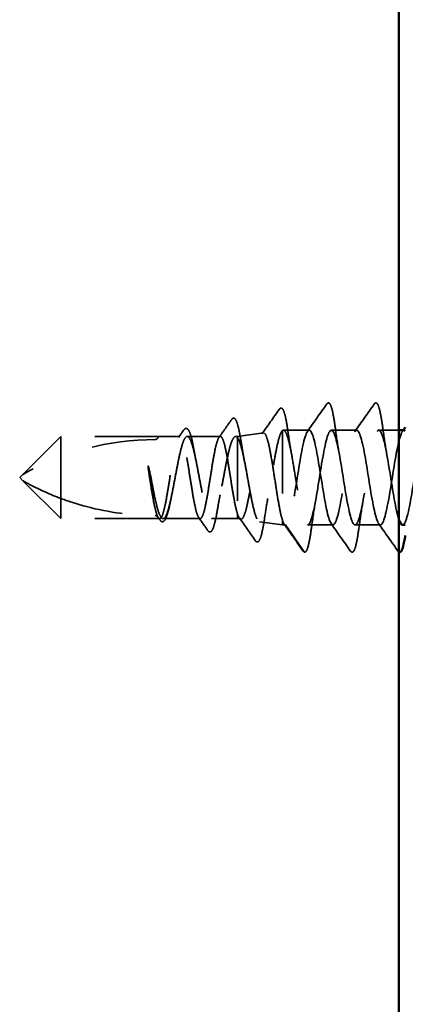
# Model space of a CAD drawing. Units: inches. Extents: x 0.6 to 33.5, y 0.6 to 21.4.
# Drawn here: x 7.5 to 8.1, y 7.7 to 9.2 of the extents above; entities that cross this region are included whole.
import ezdxf

# ---------------------------------------------------------------- set-up
doc = ezdxf.new("R2010")
doc.units = ezdxf.units.IN
doc.header["$LTSCALE"] = 2
doc.header["$MEASUREMENT"] = 0
doc.linetypes.add('DASHED', pattern=[0.2067, 0.1654, -0.0413])
doc.layers.add('Hidden (ANSI)', color=7, linetype='DASHED', lineweight=35)
doc.layers.add('Visible (ANSI)', color=7, linetype='Continuous', lineweight=50)

msp = doc.modelspace()

# ---------------------------------------------------------------- linework, layer by layer
at = {"layer": 'Hidden (ANSI)', "ltscale": 0.184732}
msp.add_line((7.92492, 8.56488), (7.92492, 8.42263), dxfattribs=at)
at = {"layer": 'Hidden (ANSI)', "ltscale": 0.038664}
msp.add_line((7.96694, 8.56532), (7.92624, 8.56532), dxfattribs=at)
at = {"layer": 'Hidden (ANSI)', "ltscale": 0.037994}
for p, q in [((8.04194, 8.56532), (8.00194, 8.56532)), ((8.00444, 8.41532), (7.96444, 8.41532)), ((8.07944, 8.41532), (8.03944, 8.41532))]:
    msp.add_line(p, q, dxfattribs=at)
at = {"layer": 'Hidden (ANSI)', "ltscale": 0.030205}
msp.add_line((8.10877, 8.56532), (8.07694, 8.56532), dxfattribs=at)
at = {"layer": 'Hidden (ANSI)', "ltscale": 0.080709}
for p, q in [((7.57477, 8.55532), (7.51477, 8.49532)), ((7.57477, 8.42532), (7.51477, 8.48532))]:
    msp.add_line(p, q, dxfattribs=at)
at = {"layer": 'Hidden (ANSI)', "ltscale": 0.13013}
msp.add_line((7.57477, 8.55532), (7.57477, 8.45729), dxfattribs=at)
at = {"layer": 'Hidden (ANSI)', "ltscale": 0.146324}
for p, q in [((7.72852, 8.55532), (7.57477, 8.55532)), ((7.72852, 8.42532), (7.57477, 8.42532))]:
    msp.add_line(p, q, dxfattribs=at)
at = {"layer": 'Hidden (ANSI)', "ltscale": 0.032617}
msp.add_line((7.76287, 8.55532), (7.72852, 8.55532), dxfattribs=at)
at = {"layer": 'Hidden (ANSI)', "ltscale": 0.049827}
msp.add_line((7.82673, 8.55532), (7.7743, 8.55532), dxfattribs=at)
at = {"layer": 'Hidden (ANSI)', "ltscale": 0.002811}
msp.add_line((7.85377, 8.55532), (7.85071, 8.55532), dxfattribs=at)
at = {"layer": 'Hidden (ANSI)', "ltscale": 0.03913}
msp.add_line((7.85377, 8.55532), (7.89456, 8.56105), dxfattribs=at)
at = {"layer": 'Hidden (ANSI)', "ltscale": 0.015461}
msp.add_line((7.85377, 8.55532), (7.85377, 8.55328), dxfattribs=at)
at = {"layer": 'Hidden (ANSI)', "ltscale": 0.149024}
msp.add_line((7.85377, 8.55328), (7.85377, 8.4327), dxfattribs=at)
at = {"layer": 'Hidden (ANSI)', "ltscale": 0.006634}
for q in [(7.51477, 8.49532), (7.51477, 8.48532)]:
    msp.add_line((7.50977, 8.49032), q, dxfattribs=at)
at = {"layer": 'Hidden (ANSI)', "ltscale": 0.064143}
msp.add_line((7.57477, 8.45729), (7.57477, 8.42532), dxfattribs=at)
at = {"layer": 'Hidden (ANSI)', "ltscale": 0.002209}
msp.add_line((7.73094, 8.42532), (7.72852, 8.42532), dxfattribs=at)
at = {"layer": 'Hidden (ANSI)', "ltscale": 0.055802}
msp.add_line((7.7948, 8.42532), (7.7361, 8.42532), dxfattribs=at)
at = {"layer": 'Hidden (ANSI)', "ltscale": 0.039194}
msp.add_line((7.85377, 8.42532), (7.8125, 8.42532), dxfattribs=at)
at = {"layer": 'Hidden (ANSI)', "ltscale": 0.029688}
msp.add_line((7.85377, 8.4327), (7.85377, 8.42532), dxfattribs=at)
at = {"layer": 'Hidden (ANSI)', "ltscale": 0.005111}
msp.add_line((7.85377, 8.42532), (7.85918, 8.42456), dxfattribs=at)
at = {"layer": 'Hidden (ANSI)', "ltscale": 0.034939}
msp.add_line((7.88848, 8.42044), (7.92492, 8.41532), dxfattribs=at)
at = {"layer": 'Hidden (ANSI)', "ltscale": 0.031699}
msp.add_line((7.92492, 8.42263), (7.92492, 8.41532), dxfattribs=at)
at = {"layer": 'Hidden (ANSI)', "ltscale": 0.004209}
msp.add_line((7.92944, 8.41532), (7.92492, 8.41532), dxfattribs=at)
at = {"layer": 'Hidden (ANSI)', "ltscale": 0.049224}
msp.add_line((7.95894, 8.37275), (7.92944, 8.41532), dxfattribs=at)
at = {"layer": 'Hidden (ANSI)', "ltscale": 0.207779}
msp.add_arc((7.72352, 8.12667), 0.42365, 90, 119.5209, dxfattribs=at)
at = {"layer": 'Hidden (ANSI)', "ltscale": 0.00738}
msp.add_arc((7.72352, 8.55532), 0.005, 270, 0, dxfattribs=at)
at = {"layer": 'Hidden (ANSI)', "ltscale": 0.002232}
msp.add_arc((7.95977, 8.37332), 0.001, 214.72105, 355, dxfattribs=at)
at = {"layer": 'Hidden (ANSI)', "ltscale": 0.045629}
msp.add_open_spline([(7.89225, 8.55925), (7.90149, 8.57231), (7.91068, 8.58542), (7.91985, 8.59854)], degree=3, dxfattribs=at)
at = {"layer": 'Hidden (ANSI)', "ltscale": 0.108919}
msp.add_open_spline([(7.91985, 8.59854), (7.92069, 8.59974), (7.92185, 8.60054), (7.92476, 8.59985), (7.92572, 8.59813), (7.92801, 8.59242), (7.92924, 8.58762), (7.93162, 8.5755), (7.93279, 8.56819), (7.93395, 8.55993)], degree=3, knots=[0, 0, 0, 0, 0.05154935, 0.05154935, 0.12128734, 0.12128734, 0.20737117, 0.20737117, 0.28987002, 0.28987002, 0.28987002, 0.28987002], dxfattribs=at)
at = {"layer": 'Hidden (ANSI)', "ltscale": 0.050264}
for points in [[(7.96425, 8.56342), (7.97446, 8.57778), (7.98459, 8.59221), (7.99471, 8.60665)], [(8.03925, 8.56342), (8.04946, 8.57778), (8.05959, 8.59221), (8.06971, 8.60665)], [(8.03221, 8.37399), (8.02209, 8.38843), (8.01196, 8.40286), (8.00175, 8.41722)], [(8.10721, 8.37399), (8.09709, 8.38843), (8.08696, 8.40286), (8.07675, 8.41722)]]:
    msp.add_open_spline(points, degree=3, dxfattribs=at)
at = {"layer": 'Hidden (ANSI)', "ltscale": 0.113296}
for points in [[(7.99471, 8.60665), (7.99556, 8.60787), (7.99688, 8.60864), (7.99963, 8.60757), (8.0005, 8.60588), (8.00276, 8.59989), (8.00404, 8.59455), (8.00638, 8.58174), (8.00747, 8.57459), (8.00855, 8.56657)], [(8.06971, 8.60665), (8.07056, 8.60787), (8.07188, 8.60864), (8.07463, 8.60757), (8.0755, 8.60588), (8.07776, 8.59989), (8.07904, 8.59455), (8.08138, 8.58174), (8.08247, 8.57459), (8.08355, 8.56657)]]:
    msp.add_open_spline(points, degree=3, knots=[0, 0, 0, 0, 0.055909, 0.055909, 0.1259299, 0.1259299, 0.2207142, 0.2207142, 0.30154264, 0.30154264, 0.30154264, 0.30154264], dxfattribs=at)
at = {"layer": 'Hidden (ANSI)', "ltscale": 0.033125}
msp.add_open_spline([(7.82447, 8.55373), (7.83121, 8.56321), (7.8379, 8.57272), (7.84458, 8.58224)], degree=3, dxfattribs=at)
at = {"layer": 'Hidden (ANSI)', "ltscale": 0.102123}
msp.add_open_spline([(7.84458, 8.58224), (7.84539, 8.58339), (7.84634, 8.5842), (7.84934, 8.58429), (7.85063, 8.5826), (7.85303, 8.57745), (7.85421, 8.57354), (7.85604, 8.5657), (7.8567, 8.56252), (7.85818, 8.55462), (7.85901, 8.54967), (7.85983, 8.54435)], degree=3, knots=[0, 0, 0, 0, 0.0433697, 0.0433697, 0.11085074, 0.11085074, 0.18170608, 0.18170608, 0.22153044, 0.22153044, 0.27193944, 0.27193944, 0.27193944, 0.27193944], dxfattribs=at)
at = {"layer": 'Hidden (ANSI)', "ltscale": 0.014045}
msp.add_open_spline([(7.76061, 8.55373), (7.76348, 8.55776), (7.76634, 8.56181), (7.76919, 8.56585)], degree=3, dxfattribs=at)
at = {"layer": 'Hidden (ANSI)', "ltscale": 0.093788}
msp.add_open_spline([(7.76919, 8.56585), (7.76998, 8.56696), (7.77082, 8.56775), (7.77366, 8.56857), (7.77538, 8.56719), (7.77789, 8.56289), (7.77902, 8.55991), (7.78149, 8.55146), (7.78285, 8.54547), (7.78473, 8.53585), (7.78527, 8.53291), (7.7858, 8.52986)], degree=3, knots=[0, 0, 0, 0, 0.03545816, 0.03545816, 0.09768968, 0.09768968, 0.15380105, 0.15380105, 0.2219814, 0.2219814, 0.24955294, 0.24955294, 0.24955294, 0.24955294], dxfattribs=at)
at = {"layer": 'Hidden (ANSI)', "ltscale": 0.40066}
msp.add_open_spline([(7.85377, 8.55328), (7.85536, 8.55135), (7.85694, 8.54775), (7.86012, 8.53763), (7.86169, 8.53118), (7.86487, 8.51625), (7.86644, 8.50789), (7.86962, 8.49039), (7.87119, 8.4814), (7.87437, 8.46401), (7.87594, 8.45578), (7.87911, 8.44121), (7.88069, 8.43504), (7.88386, 8.42563), (7.88543, 8.42251), (7.88861, 8.41982), (7.89018, 8.4203), (7.89335, 8.42487), (7.89492, 8.42894), (7.89809, 8.44019), (7.89966, 8.44728), (7.90283, 8.46359), (7.9044, 8.47265), (7.90757, 8.49157), (7.90914, 8.50124), (7.91231, 8.51987), (7.91388, 8.52865), (7.91705, 8.54409), (7.91861, 8.55059), (7.92178, 8.5604), (7.92334, 8.56359), (7.92492, 8.56488)], degree=3, knots=[0, 0, 0, 0, 0.0670068, 0.0670068, 0.1346399, 0.1346399, 0.2028994, 0.2028994, 0.2717855, 0.2717855, 0.3412982, 0.3412982, 0.4114377, 0.4114377, 0.4822039, 0.4822039, 0.5535971, 0.5535971, 0.6256174, 0.6256174, 0.6982647, 0.6982647, 0.7715391, 0.7715391, 0.8454408, 0.8454408, 0.9199697, 0.9199697, 0.9950069, 0.9950069, 1.0706864, 1.0706864, 1.0706864, 1.0706864], dxfattribs=at)
at = {"layer": 'Hidden (ANSI)', "ltscale": 0.235085}
msp.add_open_spline([(7.92492, 8.56488), (7.92652, 8.56595), (7.92811, 8.56507), (7.93132, 8.55949), (7.93291, 8.55485), (7.93612, 8.5424), (7.93771, 8.53471), (7.94092, 8.51731), (7.9425, 8.50776), (7.94571, 8.48807), (7.9473, 8.47813), (7.95051, 8.45918), (7.9521, 8.45037), (7.95531, 8.43508), (7.9569, 8.42875), (7.95949, 8.42123), (7.96048, 8.41903), (7.96246, 8.41607), (7.96345, 8.41532), (7.96444, 8.41532)], degree=3, knots=[0, 0, 0, 0, 0.07638045, 0.07638045, 0.1527609, 0.1527609, 0.22914135, 0.22914135, 0.3055218, 0.3055218, 0.38190225, 0.38190225, 0.4582827, 0.4582827, 0.53466315, 0.53466315, 0.58188025, 0.58188025, 0.62909736, 0.62909736, 0.62909736, 0.62909736], dxfattribs=at)
at = {"layer": 'Hidden (ANSI)', "ltscale": 0.959502}
msp.add_open_spline([(8.11694, 8.56495), (8.11431, 8.56489), (8.11168, 8.55967), (8.10905, 8.54953), (8.10431, 8.53124), (8.09957, 8.49807), (8.09483, 8.46945), (8.09009, 8.44083), (8.08534, 8.41856), (8.0806, 8.41567), (8.07586, 8.41279), (8.07112, 8.42948), (8.06637, 8.45596), (8.06163, 8.48245), (8.05689, 8.51707), (8.05215, 8.53955), (8.0474, 8.56203), (8.04266, 8.57096), (8.03792, 8.5611), (8.03318, 8.55125), (8.02844, 8.52323), (8.02369, 8.49346), (8.01895, 8.46369), (8.01421, 8.43404), (8.00947, 8.42187), (8.00472, 8.40969), (7.99998, 8.41577), (7.99524, 8.43653), (7.9905, 8.4573), (7.98576, 8.49145), (7.98101, 8.51898), (7.97627, 8.54652), (7.97153, 8.56571), (7.96679, 8.56532), (7.96204, 8.56492), (7.9573, 8.54497), (7.95256, 8.51715), (7.94782, 8.48932), (7.94307, 8.45537), (7.93833, 8.43517), (7.93537, 8.42256), (7.93241, 8.41532), (7.92944, 8.41532)], degree=3, knots=[56.5486678, 56.5486678, 56.5486678, 56.5486678, 57.2095586, 57.2095586, 57.2095586, 58.4014244, 58.4014244, 58.4014244, 59.5932902, 59.5932902, 59.5932902, 60.785156, 60.785156, 60.785156, 61.9770218, 61.9770218, 61.9770218, 63.1688876, 63.1688876, 63.1688876, 64.3607534, 64.3607534, 64.3607534, 65.5526192, 65.5526192, 65.5526192, 66.744485, 66.744485, 66.744485, 67.9363508, 67.9363508, 67.9363508, 69.1282166, 69.1282166, 69.1282166, 70.3200824, 70.3200824, 70.3200824, 71.5119482, 71.5119482, 71.5119482, 72.256631, 72.256631, 72.256631, 72.256631], dxfattribs=at)
at = {"layer": 'Hidden (ANSI)', "ltscale": 1.107692}
msp.add_open_spline([(7.96444, 8.41532), (7.96919, 8.41532), (7.97393, 8.43489), (7.97867, 8.46258), (7.98341, 8.49026), (7.98815, 8.52431), (7.9929, 8.54479), (7.99764, 8.56528), (8.00238, 8.5709), (8.00712, 8.55837), (8.01187, 8.54584), (8.01661, 8.51594), (8.02135, 8.48619), (8.02609, 8.45644), (8.03084, 8.4287), (8.03558, 8.41922), (8.04032, 8.40974), (8.04506, 8.41911), (8.0498, 8.44185), (8.05455, 8.46458), (8.05929, 8.49925), (8.06403, 8.52556), (8.06877, 8.55186), (8.07352, 8.56814), (8.07826, 8.56487), (8.083, 8.56159), (8.08774, 8.53897), (8.09249, 8.51024), (8.09723, 8.48151), (8.10197, 8.44849), (8.10671, 8.43051), (8.1074, 8.42792), (8.10808, 8.42566), (8.10877, 8.42374)], degree=3, knots=[-72.256631, -72.256631, -72.256631, -72.256631, -71.0647652, -71.0647652, -71.0647652, -69.8728994, -69.8728994, -69.8728994, -68.6810336, -68.6810336, -68.6810336, -67.4891678, -67.4891678, -67.4891678, -66.297302, -66.297302, -66.297302, -65.1054362, -65.1054362, -65.1054362, -63.9135704, -63.9135704, -63.9135704, -62.7217046, -62.7217046, -62.7217046, -61.5298388, -61.5298388, -61.5298388, -60.337973, -60.337973, -60.337973, -60.1659682, -60.1659682, -60.1659682, -60.1659682], dxfattribs=at)
at = {"layer": 'Hidden (ANSI)', "ltscale": 0.044522}
for points in [[(8.00855, 8.56657), (8.01046, 8.55235), (8.0125, 8.53855), (8.01469, 8.52645)], [(8.08355, 8.56657), (8.08546, 8.55235), (8.0875, 8.53855), (8.08969, 8.52645)], [(7.97719, 8.45419), (7.975, 8.4421), (7.97296, 8.42829), (7.97105, 8.41407)], [(8.05219, 8.45419), (8.05, 8.4421), (8.04796, 8.42829), (8.04605, 8.41407)]]:
    msp.add_open_spline(points, degree=3, dxfattribs=at)
at = {"layer": 'Hidden (ANSI)', "ltscale": 0.002123}
msp.add_open_spline([(8.11425, 8.56342), (8.1147, 8.56405), (8.11515, 8.56469), (8.1156, 8.56532)], degree=3, dxfattribs=at)
at = {"layer": 'Hidden (ANSI)', "ltscale": 0.961292}
msp.add_open_spline([(8.11444, 8.4157), (8.11661, 8.41566), (8.11877, 8.41911), (8.12094, 8.42615), (8.12568, 8.44158), (8.13042, 8.47327), (8.13517, 8.50266), (8.13991, 8.53205), (8.14465, 8.5573), (8.14939, 8.56362), (8.15413, 8.56994), (8.15888, 8.55693), (8.16362, 8.53221), (8.16836, 8.5075), (8.1731, 8.47263), (8.17785, 8.44802), (8.18259, 8.42342), (8.18733, 8.41062), (8.19207, 8.41713), (8.19682, 8.42365), (8.20156, 8.44905), (8.2063, 8.47847), (8.21104, 8.5079), (8.21578, 8.53949), (8.22053, 8.55474), (8.22527, 8.57), (8.23001, 8.56797), (8.23475, 8.54983), (8.2364, 8.54354), (8.23805, 8.53543), (8.23969, 8.52634)], degree=3, knots=[-59.6902604, -59.6902604, -59.6902604, -59.6902604, -59.1461072, -59.1461072, -59.1461072, -57.9542414, -57.9542414, -57.9542414, -56.7623756, -56.7623756, -56.7623756, -55.5705098, -55.5705098, -55.5705098, -54.378644, -54.378644, -54.378644, -53.1867782, -53.1867782, -53.1867782, -51.9949124, -51.9949124, -51.9949124, -50.8030466, -50.8030466, -50.8030466, -49.6111808, -49.6111808, -49.6111808, -49.1973047, -49.1973047, -49.1973047, -49.1973047], dxfattribs=at)
at = {"layer": 'Hidden (ANSI)', "ltscale": 1.096395}
msp.add_open_spline([(7.85377, 8.4327), (7.85243, 8.43667), (7.8511, 8.4421), (7.84842, 8.45525), (7.84709, 8.46285), (7.84441, 8.47921), (7.84309, 8.48782), (7.84041, 8.50488), (7.83908, 8.51317), (7.8364, 8.52831), (7.83508, 8.53502), (7.8324, 8.54592), (7.83107, 8.55001), (7.82839, 8.555), (7.82706, 8.55585), (7.82438, 8.55416), (7.82306, 8.55164), (7.82038, 8.54353), (7.81905, 8.53803), (7.81637, 8.52475), (7.81505, 8.5171), (7.81237, 8.50068), (7.81104, 8.49206), (7.80836, 8.47502), (7.80703, 8.46676), (7.80436, 8.45171), (7.80303, 8.44507), (7.80035, 8.43433), (7.79902, 8.43032), (7.79634, 8.42552), (7.79502, 8.42477), (7.79234, 8.42666), (7.79101, 8.42928), (7.78833, 8.43756), (7.78701, 8.44314), (7.78433, 8.45655), (7.783, 8.46424), (7.78032, 8.48072), (7.77899, 8.48934), (7.77631, 8.50636), (7.77499, 8.51459), (7.77231, 8.52954), (7.77098, 8.53612), (7.7683, 8.54671), (7.76698, 8.55062), (7.7643, 8.55523), (7.76297, 8.55588), (7.76029, 8.5538), (7.75896, 8.55109), (7.75628, 8.54263), (7.75496, 8.53697), (7.75228, 8.52344), (7.75095, 8.5157), (7.74827, 8.49917), (7.74695, 8.49054), (7.74427, 8.47355), (7.74294, 8.46535), (7.74026, 8.45049), (7.73893, 8.44398), (7.73626, 8.43355), (7.73493, 8.42973), (7.73225, 8.42531), (7.73092, 8.42476), (7.72824, 8.42704), (7.72692, 8.42985), (7.72424, 8.43848), (7.72291, 8.44421), (7.72026, 8.45772), (7.71896, 8.46532), (7.71634, 8.48151), (7.71504, 8.48996), (7.71373, 8.49828)], degree=3, knots=[0, 0, 0, 0, 0.0660772, 0.0660772, 0.1321545, 0.1321545, 0.1982317, 0.1982317, 0.2643089, 0.2643089, 0.3303862, 0.3303862, 0.3964634, 0.3964634, 0.4625407, 0.4625407, 0.5286179, 0.5286179, 0.5946951, 0.5946951, 0.6607724, 0.6607724, 0.7268496, 0.7268496, 0.7929268, 0.7929268, 0.8590041, 0.8590041, 0.9250813, 0.9250813, 0.9911585, 0.9911585, 1.0572358, 1.0572358, 1.123313, 1.123313, 1.1893903, 1.1893903, 1.2554675, 1.2554675, 1.3215447, 1.3215447, 1.387622, 1.387622, 1.4536992, 1.4536992, 1.5197764, 1.5197764, 1.5858537, 1.5858537, 1.6519309, 1.6519309, 1.7180081, 1.7180081, 1.7840854, 1.7840854, 1.8501626, 1.8501626, 1.9162399, 1.9162399, 1.9823171, 1.9823171, 2.0483943, 2.0483943, 2.1144716, 2.1144716, 2.1805488, 2.1805488, 2.2452311, 2.2452311, 2.3099133, 2.3099133, 2.3099133, 2.3099133], dxfattribs=at)
at = {"layer": 'Hidden (ANSI)', "ltscale": 0.894276}
msp.add_open_spline([(7.7178, 8.48605), (7.71941, 8.47746), (7.721, 8.46906), (7.72423, 8.45364), (7.72582, 8.44677), (7.72904, 8.43551), (7.73064, 8.43123), (7.73386, 8.42587), (7.73546, 8.42484), (7.73868, 8.42621), (7.74027, 8.4286), (7.7435, 8.43649), (7.74509, 8.44192), (7.74831, 8.4551), (7.74991, 8.46273), (7.75313, 8.47917), (7.75473, 8.48782), (7.75795, 8.50497), (7.75954, 8.5133), (7.76277, 8.5285), (7.76436, 8.53522), (7.76758, 8.54611), (7.76918, 8.55018), (7.7724, 8.55508), (7.774, 8.55587), (7.77722, 8.55402), (7.77882, 8.55141), (7.78204, 8.54309), (7.78363, 8.53748), (7.78686, 8.52399), (7.78845, 8.51625), (7.79167, 8.49967), (7.79327, 8.491), (7.79649, 8.4739), (7.79809, 8.46565), (7.80131, 8.45068), (7.8029, 8.44412), (7.80613, 8.4336), (7.80772, 8.42974), (7.81094, 8.4253), (7.81254, 8.42475), (7.81576, 8.42708), (7.81736, 8.42992), (7.82058, 8.43865), (7.82217, 8.44445), (7.8254, 8.45823), (7.82699, 8.46608), (7.83021, 8.48278), (7.83181, 8.49147), (7.83503, 8.5085), (7.83663, 8.51668), (7.83985, 8.5314), (7.84145, 8.5378), (7.84467, 8.54794), (7.84626, 8.55158), (7.84886, 8.55478), (7.84984, 8.55537), (7.8518, 8.55527), (7.85278, 8.55459), (7.85377, 8.55328)], degree=3, knots=[0, 0, 0, 0, 0.0667601, 0.0667601, 0.1335202, 0.1335202, 0.2002803, 0.2002803, 0.2670404, 0.2670404, 0.3338005, 0.3338005, 0.4005606, 0.4005606, 0.4673206, 0.4673206, 0.5340807, 0.5340807, 0.6008408, 0.6008408, 0.6676009, 0.6676009, 0.734361, 0.734361, 0.8011211, 0.8011211, 0.8678812, 0.8678812, 0.9346413, 0.9346413, 1.0014014, 1.0014014, 1.0681615, 1.0681615, 1.1349216, 1.1349216, 1.2016817, 1.2016817, 1.2684417, 1.2684417, 1.3352018, 1.3352018, 1.4019619, 1.4019619, 1.468722, 1.468722, 1.5354821, 1.5354821, 1.6022422, 1.6022422, 1.6690023, 1.6690023, 1.7357624, 1.7357624, 1.8025225, 1.8025225, 1.8432578, 1.8432578, 1.8839931, 1.8839931, 1.8839931, 1.8839931], dxfattribs=at)
at = {"layer": 'Hidden (ANSI)', "ltscale": 0.426697}
msp.add_open_spline([(7.92492, 8.42263), (7.92344, 8.42705), (7.92197, 8.43316), (7.91901, 8.448), (7.91754, 8.45658), (7.91458, 8.47504), (7.91311, 8.48473), (7.91014, 8.50394), (7.90868, 8.51326), (7.90571, 8.53029), (7.90424, 8.53783), (7.90127, 8.55012), (7.8998, 8.55476), (7.89684, 8.56052), (7.89537, 8.5616), (7.8924, 8.56006), (7.89093, 8.55748), (7.88796, 8.54901), (7.88649, 8.54322), (7.88352, 8.52921), (7.88205, 8.52115), (7.87908, 8.50384), (7.87761, 8.49478), (7.87464, 8.47687), (7.87317, 8.4682), (7.8702, 8.45243), (7.86873, 8.44547), (7.86576, 8.43421), (7.86428, 8.43), (7.86131, 8.42488), (7.85984, 8.424), (7.85758, 8.4253), (7.85682, 8.42618), (7.85529, 8.42882), (7.85453, 8.43056), (7.85377, 8.4327)], degree=3, knots=[0, 0, 0, 0, 0.0757821, 0.0757821, 0.1509732, 0.1509732, 0.2255733, 0.2255733, 0.2995824, 0.2995824, 0.3730005, 0.3730005, 0.4458277, 0.4458277, 0.518064, 0.518064, 0.5897094, 0.5897094, 0.660764, 0.660764, 0.7312278, 0.7312278, 0.801101, 0.801101, 0.8703834, 0.8703834, 0.9390753, 0.9390753, 1.0071765, 1.0071765, 1.0746873, 1.0746873, 1.1091597, 1.1091597, 1.1434684, 1.1434684, 1.1434684, 1.1434684], dxfattribs=at)
at = {"layer": 'Hidden (ANSI)', "ltscale": 0.038332}
msp.add_open_spline([(7.93395, 8.55993), (7.93563, 8.54789), (7.93742, 8.53627), (7.93932, 8.52594)], degree=3, dxfattribs=at)
at = {"layer": 'Hidden (ANSI)', "ltscale": 0.030265}
msp.add_open_spline([(7.85983, 8.54435), (7.86123, 8.5353), (7.8627, 8.52665), (7.86426, 8.519)], degree=3, dxfattribs=at)
at = {"layer": 'Hidden (ANSI)', "ltscale": 0.015057}
msp.add_open_spline([(7.7858, 8.52986), (7.78654, 8.52566), (7.7873, 8.52163), (7.78808, 8.51786)], degree=3, dxfattribs=at)
at = {"layer": 'Hidden (ANSI)', "ltscale": 0.033115}
msp.add_open_spline([(7.71373, 8.49828), (7.71307, 8.50248), (7.71262, 8.50572), (7.71246, 8.50773), (7.71242, 8.50827), (7.71244, 8.5087), (7.71245, 8.50879), (7.71247, 8.50889), (7.71249, 8.50892), (7.7125, 8.50895), (7.71251, 8.50895), (7.71252, 8.50896), (7.71253, 8.50896), (7.71254, 8.50897), (7.71254, 8.50897), (7.71255, 8.50897), (7.71256, 8.50896), (7.71257, 8.50896), (7.71258, 8.50895), (7.71261, 8.50893), (7.71263, 8.50891), (7.7127, 8.5088), (7.71276, 8.50867), (7.71305, 8.50797), (7.71339, 8.50677), (7.71474, 8.50145), (7.71618, 8.49466), (7.7178, 8.48605)], degree=3, knots=[0, 0, 0, 0, 0.032662705, 0.032662705, 0.037738439, 0.037738439, 0.038835531, 0.038835531, 0.039463445, 0.039463445, 0.039678409, 0.039678409, 0.039814745, 0.039814745, 0.039934355, 0.039934355, 0.040077278, 0.040077278, 0.040326777, 0.040326777, 0.040932047, 0.040932047, 0.043065669, 0.043065669, 0.054442593, 0.054442593, 0.08139373, 0.08139373, 0.08139373, 0.08139373], dxfattribs=at)
at = {"layer": 'Hidden (ANSI)', "ltscale": 0.082801}
msp.add_open_spline([(7.57477, 8.45729), (7.55815, 8.46353), (7.54156, 8.47094), (7.52319, 8.48067), (7.52099, 8.48186), (7.51806, 8.48347), (7.51717, 8.48397), (7.51601, 8.48462), (7.51566, 8.48482), (7.51521, 8.48507), (7.51508, 8.48515), (7.51485, 8.48527), (7.51477, 8.48532), (7.51477, 8.48532)], degree=3, knots=[1.41473694, 1.41473694, 1.41473694, 1.41473694, 1.59198793, 1.59198793, 1.61527942, 1.61527942, 1.62692516, 1.62692516, 1.63274804, 1.63274804, 1.63565947, 1.63565947, 1.63857091, 1.63857091, 1.63857091, 1.63857091], dxfattribs=at)
at = {"layer": 'Hidden (ANSI)', "ltscale": 0.147962}
msp.add_open_spline([(7.57477, 8.45729), (7.58795, 8.45235), (7.60141, 8.44806), (7.65085, 8.43496), (7.68734, 8.43032), (7.72352, 8.43032)], degree=3, knots=[2.32631442, 2.32631442, 2.32631442, 2.32631442, 2.43080191, 2.43080191, 2.7064562, 2.7064562, 2.7064562, 2.7064562], dxfattribs=at)
at = {"layer": 'Hidden (ANSI)', "ltscale": 0.088961}
msp.add_open_spline([(7.74883, 8.45749), (7.74752, 8.45061), (7.74618, 8.44429), (7.74354, 8.43389), (7.74221, 8.42963), (7.7395, 8.42347), (7.73816, 8.42141), (7.7346, 8.42008), (7.7328, 8.42111), (7.73144, 8.42304)], degree=3, knots=[0, 0, 0, 0, 0.06084066, 0.06084066, 0.12042739, 0.12042739, 0.18052457, 0.18052457, 0.23647153, 0.23647153, 0.23647153, 0.23647153], dxfattribs=at)
at = {"layer": 'Hidden (ANSI)', "ltscale": 0.006787}
msp.add_open_spline([(7.74988, 8.46279), (7.74953, 8.46107), (7.74918, 8.4593), (7.74883, 8.45749)], degree=3, dxfattribs=at)
at = {"layer": 'Hidden (ANSI)', "ltscale": 0.023394}
msp.add_open_spline([(7.82629, 8.46279), (7.82508, 8.45694), (7.82392, 8.45048), (7.8228, 8.4437)], degree=3, dxfattribs=at)
at = {"layer": 'Hidden (ANSI)', "ltscale": 0.033262}
msp.add_open_spline([(7.90163, 8.45743), (7.89996, 8.44866), (7.89838, 8.43884), (7.89688, 8.42861)], degree=3, dxfattribs=at)
at = {"layer": 'Hidden (ANSI)', "ltscale": 0.098171}
msp.add_open_spline([(7.8228, 8.4437), (7.8215, 8.43574), (7.82017, 8.42857), (7.81754, 8.41706), (7.81623, 8.41253), (7.81351, 8.40634), (7.81201, 8.4043), (7.80873, 8.40453), (7.80775, 8.40537), (7.8069, 8.40658)], degree=3, knots=[0, 0, 0, 0, 0.07362488, 0.07362488, 0.14578572, 0.14578572, 0.218948, 0.218948, 0.26101798, 0.26101798, 0.26101798, 0.26101798], dxfattribs=at)
at = {"layer": 'Hidden (ANSI)', "ltscale": 0.026022}
msp.add_open_spline([(7.72352, 8.43032), (7.7238, 8.43032), (7.7241, 8.43029), (7.72466, 8.4302), (7.72492, 8.43013), (7.72606, 8.42974), (7.72666, 8.42925), (7.72811, 8.42779), (7.72832, 8.42685), (7.72855, 8.42561), (7.72852, 8.42532), (7.72852, 8.42532)], degree=3, knots=[-0.066307092, -0.066307092, -0.066307092, -0.066307092, -0.064117088, -0.064117088, -0.061927083, -0.061927083, -0.052354202, -0.052354202, -0.026177101, -0.026177101, 0, 0, 0, 0], dxfattribs=at)
at = {"layer": 'Hidden (ANSI)', "ltscale": 0.004429}
msp.add_open_spline([(7.73144, 8.42304), (7.73052, 8.42433), (7.7296, 8.42562), (7.72868, 8.42692)], degree=3, dxfattribs=at)
at = {"layer": 'Hidden (ANSI)', "ltscale": 0.023606}
msp.add_open_spline([(7.8069, 8.40658), (7.80213, 8.41337), (7.79735, 8.42015), (7.79254, 8.42692)], degree=3, dxfattribs=at)
at = {"layer": 'Hidden (ANSI)', "ltscale": 0.04212}
msp.add_open_spline([(7.88222, 8.39025), (7.87375, 8.40235), (7.86526, 8.41445), (7.8567, 8.42649)], degree=3, dxfattribs=at)
at = {"layer": 'Hidden (ANSI)', "ltscale": 0.105669}
msp.add_open_spline([(7.89688, 8.42861), (7.89557, 8.41972), (7.89425, 8.41188), (7.89164, 8.39963), (7.89033, 8.39503), (7.88757, 8.38918), (7.88534, 8.38761), (7.88303, 8.38923), (7.88262, 8.38969), (7.88222, 8.39025)], degree=3, knots=[0, 0, 0, 0, 0.08652192, 0.08652192, 0.17137971, 0.17137971, 0.25822631, 0.25822631, 0.28084959, 0.28084959, 0.28084959, 0.28084959], dxfattribs=at)
at = {"layer": 'Hidden (ANSI)', "ltscale": 0.031989}
msp.add_open_spline([(7.92944, 8.41532), (7.92869, 8.41532), (7.92794, 8.41594), (7.92643, 8.4184), (7.92567, 8.42023), (7.92492, 8.42263)], degree=3, knots=[0, 0, 0, 0, 0.042836481, 0.042836481, 0.085672962, 0.085672962, 0.085672962, 0.085672962], dxfattribs=at)
at = {"layer": 'Hidden (ANSI)', "ltscale": 0.049616}
msp.add_open_spline([(7.95746, 8.37398), (7.94749, 8.38824), (7.93752, 8.4025), (7.92748, 8.41672)], degree=3, dxfattribs=at)
at = {"layer": 'Hidden (ANSI)', "ltscale": 0.096787}
msp.add_open_spline([(7.97105, 8.41407), (7.96974, 8.40438), (7.96842, 8.39595), (7.96583, 8.38301), (7.96455, 8.3783), (7.96229, 8.37364), (7.96128, 8.37232), (7.95977, 8.37232)], degree=3, knots=[0, 0, 0, 0, 0.09768932, 0.09768932, 0.19386549, 0.19386549, 0.25745317, 0.25745317, 0.25745317, 0.25745317], dxfattribs=at)
at = {"layer": 'Hidden (ANSI)', "ltscale": 0.113293}
msp.add_open_spline([(8.04605, 8.41407), (8.04474, 8.40438), (8.04342, 8.39595), (8.04083, 8.38301), (8.03955, 8.3783), (8.03744, 8.37396), (8.0367, 8.37287), (8.03432, 8.37202), (8.03305, 8.3728), (8.03221, 8.37399)], degree=3, knots=[0, 0, 0, 0, 0.09768932, 0.09768932, 0.19386549, 0.19386549, 0.24651544, 0.24651544, 0.30142946, 0.30142946, 0.30142946, 0.30142946], dxfattribs=at)
at = {"layer": 'Hidden (ANSI)', "ltscale": 0.014001}
msp.add_open_spline([(7.95956, 8.37234), (7.95868, 8.37253), (7.95803, 8.37315), (7.95746, 8.37398)], degree=3, dxfattribs=at)
at = {"layer": 'Hidden (ANSI)', "ltscale": 0.010442}
msp.add_open_spline([(8.10877, 8.3726), (8.10818, 8.37288), (8.10764, 8.37338), (8.10721, 8.37399)], degree=3, dxfattribs=at)
at = {"layer": 'Visible (ANSI)', "color": 8, "true_color": 0x808080}
msp.add_line((8.10877, 6.26033), (8.10877, 19.31002), dxfattribs=at)
at = {"layer": 'Visible (ANSI)'}
for p, q in [((8.11694, 8.56532), (8.10877, 8.56532)), ((8.11877, 8.41532), (8.11444, 8.41532))]:
    msp.add_line(p, q, dxfattribs=at)
for points in [[(8.1156, 8.56532), (8.11666, 8.56681), (8.11771, 8.56829), (8.11877, 8.56978)], [(8.11877, 8.56416), (8.11816, 8.5647), (8.11755, 8.56496), (8.11694, 8.56495)], [(8.10877, 8.42374), (8.11066, 8.41844), (8.11255, 8.41574), (8.11444, 8.4157)]]:
    msp.add_open_spline(points, degree=3, dxfattribs=at)
msp.add_open_spline([(8.11877, 8.39859), (8.11822, 8.39523), (8.11767, 8.39216), (8.11583, 8.38301), (8.11455, 8.3783), (8.11244, 8.37396), (8.1117, 8.37287), (8.10994, 8.37224), (8.10933, 8.37232), (8.10877, 8.3726)], degree=3, knots=[0.05675006, 0.05675006, 0.05675006, 0.05675006, 0.09768932, 0.09768932, 0.19386549, 0.19386549, 0.24651544, 0.24651544, 0.27339637, 0.27339637, 0.27339637, 0.27339637], dxfattribs=at)

doc.saveas('drawing.dxf')
